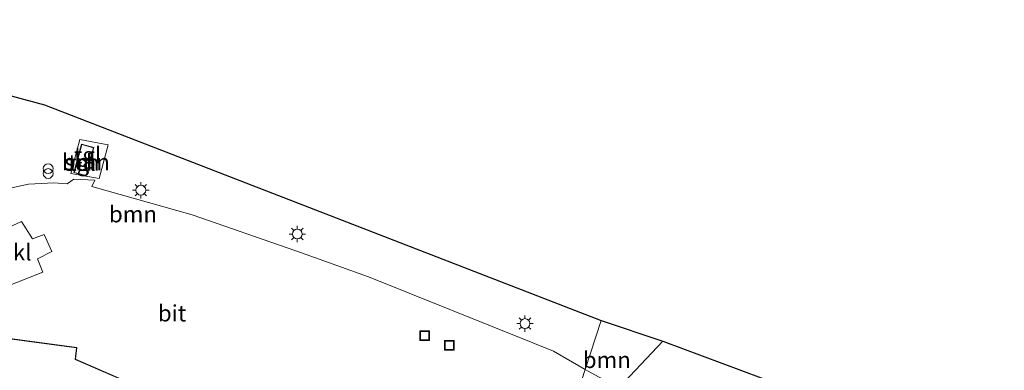
# Model space of a CAD drawing. Units: metres. Extents: x 149997 to 160004, y 451165 to 453246.
# Drawn here: x 156126 to 156277, y 451926 to 451980 of the extents above; entities that cross this region are included whole.
import ezdxf
from ezdxf.enums import TextEntityAlignment as Align

# ---------------------------------------------------------------- set-up
doc = ezdxf.new("R2010")
doc.units = ezdxf.units.M
doc.linetypes.add('IE-TERREINAFSCHEIDING', pattern=[10, 8, -2])
doc.layers.get('0').update_dxf_attribs({"lineweight": 25})
for name, color, linetype, lineweight in [('B-ME-GR-BOOM-GV-B6', 93, 'Continuous', 18), ('B-ME-IE-HULPGEOMETRIE-L-B1', 53, 'Continuous', 18), ('B-ME-IE-INRICHTINGSELEMENT-S-B1', 253, 'Continuous', 18), ('B-ME-IE-MEUBILAIR_WEGMEUBILAIR-LICHTMAST-S-B1', 8, 'Continuous', 18), ('B-ME-IE-TERREINAFSCHEIDING-RASTERHEKWERK-L-B1', 8, 'IE-TERREINAFSCHEIDING', 18), ('B-ME-KG-KADASTRAAL-DAKRAND-L-B1', 13, 'Continuous', 18), ('B-ME-OG-BEBOUWING-GV-B6', 173, 'Continuous', 18), ('B-ME-VH-VERH_SOORT-BITUMEN-GV-B6', 8, 'IE-TERREINAFSCHEIDING-NATUURLIJK-HOUTWAL', 18), ('B-ME-VH-VERH_SOORT-KLINKERS-GV-B6', 8, 'IE-TERREINAFSCHEIDING-NATUURLIJK-HOUTWAL', 18), ('B-ME-VH-VERH_SOORT-TEGELS-GV-B6', 8, 'Continuous', 18)]:
    doc.layers.add(name, color=color, linetype=linetype, lineweight=lineweight)
doc.layers.add('B-ME-GR-SIERPLANTSOEN-GV-B6', color=10, linetype='Continuous')
doc.layers.add('B-ME-KG-KADASTRAAL-OPNAMEDTMGRENS-L-B1', color=10, linetype='Continuous')
doc.styles.add('NLCS-ISO', font='NLCS-ISO.TTF')
doc.linetypes.add('IE-TERREINAFSCHEIDING-NATUURLIJK-HOUTWAL', pattern='A,7,-1.5,[67,NLCS.SHX,S=0.75,R=45,X=0,Y=0],-1.5,7,-1.5,[70,NLCS.SHX,S=0.75,R=0,X=0,Y=0],-1.5', length=20)

# ---------------------------------------------------------------- blocks, each defined once
blk = doc.blocks.new('prullenbak')
for centre in [(-0.375, 0), (0.375, 0)]:
    blk.add_circle(centre, 0.75)
blk = doc.blocks.new('lantaarnpaal')
for p, q in [((-0.75, 0), (-1.25, 0)), ((-0.88, 0.88), (-0.53, 0.53)), ((0, 0.75), (0, 1.25)), ((0.53, 0.53), (0.88, 0.88)), ((0.75, 0), (1.25, 0)), ((-0.53, -0.53), (-0.88, -0.88)), ((0, -0.75), (0, -1.25)), ((0.53, -0.53), (0.88, -0.88))]:
    blk.add_line(p, q)
blk.add_circle((0, 0), 0.75)
blk = doc.blocks.new('put')
for p, q in [((0.75, 0.75), (-0.75, 0.75)), ((-0.75, 0.75), (-0.75, -0.75)), ((0.75, -0.75), (0.75, 0.75)), ((-0.75, -0.75), (0.75, -0.75))]:
    blk.add_line(p, q)
blk.add_lwpolyline([(-0.625, 0.625), (0.625, 0.625), (0.625, -0.625), (-0.625, -0.625)], close=True)

msp = doc.modelspace()

# ---------------------------------------------------------------- linework, layer by layer
at = {"layer": 'B-ME-GR-BOOM-GV-B6'}
for points in [[(156108.273, 451972.665, 7.907), (156130.041, 451966.813, 7.722), (156215.174, 451933.805, 7.121), (156212.761, 451926.319, 7.333)], [(156134.108, 451956.282, 7.403), (156138.419, 451955.562, 7.403), (156139.804, 451960.699, 7.403), (156135.453, 451961.486, 7.403), (156134.108, 451956.282, 7.403)], [(156212.761, 451926.319, 7.333), (156207.904, 451929.147, 7.333), (156204.757, 451930.409, 7.333), (156179.605, 451940.485, 7.153), (156168.67, 451944.42, 7.073), (156168.475, 451944.49, 7.147), (156152.619, 451949.959, 7.157), (156137.317, 451954.328, 7.157), (156137.762, 451955.276, 7.157), (156134.559, 451955.414, 7.157), (156133.512, 451954.713, 7.157), (156131.51, 451954.885, 7.157), (156127.603, 451954.669, 7.157), (156121.675, 451953.377, 7.157)], [(156212.761, 451926.319, 7.333), (156215.174, 451933.805, 7.121), (156224.641, 451930.682, 7.07), (156217.877, 451923.55, 7.333), (156213.09, 451926.127, 7.333), (156212.761, 451926.319, 7.333)]]:
    msp.add_polyline3d(points, dxfattribs=at)
at = {"layer": 'B-ME-GR-SIERPLANTSOEN-GV-B6'}
msp.add_polyline3d([(156223.156, 451918.648, 7.497), (156219.83, 451921.846, 7.333), (156219.282, 451922.324, 7.327), (156217.877, 451923.55, 7.333), (156224.641, 451930.682, 7.07), (156242.65, 451923.957, 7.148), (156240.594, 451918.533, 7.553), (156263.973, 451908.638, 7.553), (156261.954, 451887.241, 6.833), (156256.47, 451846.685, 7.603), (156253.744, 451839.182, 8.167), (156243.866, 451830.483, 8), (156238.489, 451835.097, 7.85), (156243.366, 451848.243, 7.973), (156248.18, 451852.476, 7.973), (156254.949, 451870.338, 7.933), (156253.507, 451874.616, 7.923), (156256.442, 451882.699, 7.923), (156254.574, 451886.423, 7.923), (156257.992, 451895.861, 7.923), (156251.905, 451906.312, 7.827), (156224.84, 451916.359, 7.57), (156223.156, 451918.648, 7.497)], dxfattribs=at)
at = {"layer": 'B-ME-IE-HULPGEOMETRIE-L-B1'}
msp.add_polyline3d([(156143.123, 451810.527, 13.04), (156144.576, 451824.708, 12.81), (156144.941, 451826.4461, 12.7599), (156142.7, 451828.577, 12.684), (156143.819, 451837.479, 7.37), (156144.675, 451839.256, 7.374), (156146.58, 451843.458, 7.329), (156147.873, 451845.555, 7.321), (156151.086, 451853.513, 7.143), (156152.148, 451854.007, 7.246), (156152.6, 451855.121, 6.464), (156153.575, 451856.059, 6.454), (156155.204, 451855.408, 7.318), (156163.068, 451858.769, 7.42), (156173.1304, 451863.5204, 7.5643), (156185.691, 451869.503, 7.5), (156194.264, 451876.807, 7.562), (156195.212, 451878.342, 7.648), (156204.894, 451901.915, 7.547), (156212.761, 451926.319, 7.333), (156215.174, 451933.805, 7.121)], dxfattribs=at)
at = {"layer": 'B-ME-IE-TERREINAFSCHEIDING-RASTERHEKWERK-L-B1'}
msp.add_line((156134.108, 451956.282, 7.403), (156138.419, 451955.562, 7.403), dxfattribs=at)
msp.add_polyline3d([(156134.108, 451956.282, 7.403), (156135.453, 451961.486, 7.403), (156139.804, 451960.699, 7.403), (156138.419, 451955.562, 7.403)], dxfattribs=at)
at = {"layer": 'B-ME-KG-KADASTRAAL-DAKRAND-L-B1'}
for points in [[(156134.62, 451956.473, 8.743), (156135.766, 451960.716, 9.667), (156137.554, 451960.233, 9.667), (156136.408, 451955.99, 8.587), (156134.62, 451956.473, 8.743)], [(156102.42, 451930.248, 12.962), (156100.498, 451916.664, 12.961), (156103.877, 451916.244, 11.434), (156103.162, 451910.892, 11.014), (156107.199, 451910.44, 10.59), (156106.672, 451909.933, 10.594), (156110.407, 451905.389, 10.541), (156114.931, 451909.107, 10.581), (156113.466, 451910.91, 10.94), (156115.853, 451910.787, 10.937), (156117.568, 451908.345, 10.157), (156131.803, 451906.678, 10.104), (156131.973, 451907.966, 10.803), (156196.971, 451890.913, 10.374), (156198.595, 451897.144, 11.52), (156199.668, 451896.906, 11.514), (156201.228, 451903.074, 9.885), (156160.977, 451913.712, 10.377), (156161.645, 451916.171, 10.377), (156134.766, 451927.876, 11.469), (156134.941, 451929.652, 11.598), (156104.429, 451933.731, 10.594), (156103.93, 451930.167, 12.973), (156102.42, 451930.248, 12.962)]]:
    msp.add_polyline3d(points, dxfattribs=at)
at = {"layer": 'B-ME-KG-KADASTRAAL-OPNAMEDTMGRENS-L-B1'}
for points in [[(156097.235, 451979.829, 8.759), (156099.018, 451978.869, 8.468), (156100.676, 451978.039, 8.093), (156108.273, 451972.665, 7.907), (156130.041, 451966.813, 7.722), (156215.174, 451933.805, 7.121)], [(156215.174, 451933.805, 7.121), (156224.641, 451930.682, 7.07), (156242.65, 451923.957, 7.148), (156264.663, 451915.946, 6.833), (156397.45, 451864.258, 7.139), (156398.49, 451863.809, 6.473), (156398.808, 451863.634, 6.647), (156400.438, 451863.174, 6.647), (156403.424, 451861.725, 7.478), (156520.249, 451815.242, 6.623), (156525.958, 451813.788, 6.902), (156527.239, 451813.108, 6.362), (156528.559, 451812.388, 6.098), (156530.134, 451811.723, 6.674), (156579.488, 451792.457, 6.618)]]:
    msp.add_polyline3d(points, dxfattribs=at)
at = {"layer": 'B-ME-OG-BEBOUWING-GV-B6'}
for points in [[(156134.559, 451956.438, 6.912), (156135.731, 451960.777, 6.912), (156137.615, 451960.268, 6.912), (156136.443, 451955.929, 6.912), (156134.559, 451956.438, 6.912)], [(156108.029, 451933.3, 7.367), (156134.995, 451929.695, 7.367), (156134.819, 451927.907, 7.367), (156150.262, 451921.183, 7.367), (156161.705, 451916.2, 7.367), (156161.038, 451913.747, 7.367), (156166.571, 451912.285, 7.367), (156201.289, 451903.11, 7.367), (156201.131, 451902.486, 7.367), (156199.704, 451896.847, 7.367), (156198.631, 451897.085, 7.367), (156197.007, 451890.852, 7.367), (156132.016, 451907.903, 7.367), (156131.847, 451906.623, 7.646)]]:
    msp.add_polyline3d(points, dxfattribs=at)
at = {"layer": 'B-ME-VH-VERH_SOORT-BITUMEN-GV-B6'}
for points in [[(156121.675, 451953.377, 7.157), (156127.603, 451954.669, 7.157), (156131.51, 451954.885, 7.157), (156133.512, 451954.713, 7.157), (156134.559, 451955.414, 7.157), (156137.762, 451955.276, 7.157)], [(156137.762, 451955.276, 7.157), (156137.317, 451954.328, 7.157), (156152.619, 451949.959, 7.157), (156168.475, 451944.49, 7.147), (156168.67, 451944.42, 7.073), (156179.605, 451940.485, 7.153), (156204.757, 451930.409, 7.333), (156207.904, 451929.147, 7.333), (156212.761, 451926.319, 7.333), (156204.894, 451901.915, 7.547)], [(156123.987, 451938.914, 7.213), (156129.809, 451941.236, 7.213), (156128.996, 451943.265, 7.213), (156131.168, 451944.357, 7.213), (156130.004, 451947.001, 7.213), (156128.238, 451946.337, 7.213), (156126.536, 451948.967, 7.213), (156117.347, 451944.789, 7.367)], [(156150.262, 451921.183, 7.367), (156134.819, 451927.907, 7.367), (156134.995, 451929.695, 7.367), (156108.029, 451933.3, 7.367)], [(156204.894, 451901.915, 7.547), (156212.761, 451926.319, 7.333), (156213.09, 451926.127, 7.333)]]:
    msp.add_polyline3d(points, dxfattribs=at)
at = {"layer": 'B-ME-VH-VERH_SOORT-KLINKERS-GV-B6'}
msp.add_polyline3d([(156126.536, 451948.967, 7.213), (156128.238, 451946.337, 7.213), (156130.004, 451947.001, 7.213), (156131.168, 451944.357, 7.213), (156128.996, 451943.265, 7.213), (156129.809, 451941.236, 7.213), (156123.987, 451938.914, 7.213), (156123.815, 451938.73, 7.327), (156117.347, 451944.789, 7.367), (156126.536, 451948.967, 7.213)], dxfattribs=at)
at = {"layer": 'B-ME-VH-VERH_SOORT-TEGELS-GV-B6'}
for points in [[(156135.453, 451961.486, 7.403), (156139.804, 451960.699, 7.403), (156138.419, 451955.562, 7.403), (156134.108, 451956.282, 7.403), (156135.453, 451961.486, 7.403)], [(156134.559, 451956.438, 6.912), (156136.443, 451955.929, 6.912), (156137.615, 451960.268, 6.912), (156135.731, 451960.777, 6.912), (156134.559, 451956.438, 6.912)]]:
    msp.add_polyline3d(points, dxfattribs=at)

# ---------------------------------------------------------------- block references
at = {"layer": 'B-ME-IE-INRICHTINGSELEMENT-S-B1', "rotation": 90}
for name, p in [('prullenbak', (156130.619, 451956.677, 7.803)), ('put', (156188.201, 451931.515, 7.166)), ('put', (156191.962, 451930.036, 7.127))]:
    msp.add_blockref(name, p, dxfattribs=at)
at = {"layer": 'B-ME-IE-MEUBILAIR_WEGMEUBILAIR-LICHTMAST-S-B1', "rotation": 90}
for p in [(156144.79, 451953.755, 7.187), (156168.721, 451947.049, 7.307), (156203.535, 451933.359, 7.127)]:
    msp.add_blockref('lantaarnpaal', p, dxfattribs=at)

# ---------------------------------------------------------------- texts
at = {"layer": 'B-ME-GR-BOOM-GV-B6', "ltscale": 0.2, "style": 'NLCS-ISO'}
for p in [(156136.3784, 451958.0622), (156143.5918, 451950.0884), (156216.0507, 451927.8003)]:
    msp.add_text('bmn', height=2.5, dxfattribs=at).set_placement(p, align=Align.MIDDLE_CENTER)
at = {"layer": 'B-ME-OG-BEBOUWING-GV-B6', "ltscale": 0.2, "style": 'NLCS-ISO'}
msp.add_text('sch', height=2.5, dxfattribs=at).set_placement((156135.7814, 451957.97), align=Align.MIDDLE_CENTER)
at = {"layer": 'B-ME-VH-VERH_SOORT-BITUMEN-GV-B6', "ltscale": 0.2, "style": 'NLCS-ISO'}
msp.add_text('bit', height=2.5, dxfattribs=at).set_placement((156149.5625, 451934.928), align=Align.MIDDLE_CENTER)
at = {"layer": 'B-ME-VH-VERH_SOORT-KLINKERS-GV-B6', "ltscale": 0.2, "style": 'NLCS-ISO'}
msp.add_text('kl', height=2.5, dxfattribs=at).set_placement((156126.6436, 451944.2563), align=Align.MIDDLE_CENTER)
at = {"layer": 'B-ME-VH-VERH_SOORT-TEGELS-GV-B6', "ltscale": 0.2, "style": 'NLCS-ISO'}
for p in [(156135.7814, 451957.97), (156136.6474, 451959.103)]:
    msp.add_text('tgl', height=2.5, dxfattribs=at).set_placement(p, align=Align.MIDDLE_CENTER)

doc.saveas('drawing.dxf')
